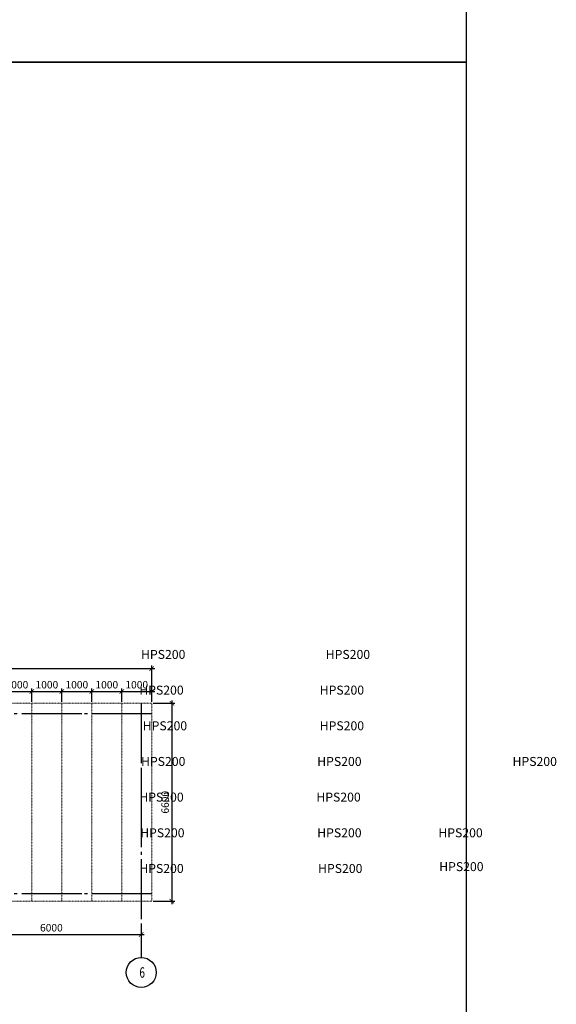
# Model space of a CAD drawing. Units: inches. Extents: x -2950041 to 113618133, y -223475 to 257803.
# Drawn here: x 343855 to 361771, y -139844 to -106997 of the extents above; entities that cross this region are included whole.
import ezdxf

# ---------------------------------------------------------------- set-up
doc = ezdxf.new("R2010")
doc.units = ezdxf.units.IN
doc.header["$MEASUREMENT"] = 0
for name, pattern in [('ACAD-LGL-01_Floor$0$PUNKTIR_2x2', [4, 2, -2]), ('GOST2.303 5', [24, 20, -1.5, 1, -1.5]), ('ОСЕВАЯ', [30.5, 24, -3, 0.5, -3])]:
    doc.linetypes.add(name, pattern=pattern)
for name, color, linetype, lineweight in [('АС_КРОВЛЯ', 6, 'Continuous', 18), ('АС_ОСИ', 7, 'ОСЕВАЯ', 13), ('АС_ПАНЕЛИ', 151, 'Continuous', 18), ('АС_РАЗМЕРЫ', 43, 'Continuous', 15)]:
    doc.layers.add(name, color=color, linetype=linetype, lineweight=lineweight)
doc.styles.add('SSP3_025', font='GOST Common.ttf', dxfattribs={"width": 0.6, "height": 250})
doc.styles.add('SSP3_03', font='GOST Common.ttf', dxfattribs={"width": 0.7, "height": 250})
doc.dimstyles.new('PTAM', dxfattribs={"dimscale": 100, "dimtxt": 250, "dimasz": 1.5, "dimexe": 1, "dimexo": 0.5, "dimgap": 1, "dimtad": 1, "dimdec": 0, "dimrnd": 10, "dimzin": 12, "dimdsep": 46, "dimtxsty": 'SSP3_025', "dimblk": 'ARCHTICK', "dimcen": 2, "dimdle": 1, "dimadec": 1, "dimazin": 3, "dimtfac": 1, "dimtdec": 0, "dimtix": 1, "dimtmove": 2, "dimatfit": 3, "dimfxl": 1, "dimtolj": 1, "dimtzin": 0, "dimarcsym": 0})

# ---------------------------------------------------------------- blocks, each defined once
blk = doc.blocks.new('_ArchTick')
at = {"color": 0, "linetype": 'ByBlock', "const_width": 0.15}
blk.add_lwpolyline([(-0.5, -0.5), (0.5, 0.5)], dxfattribs=at)
blk = doc.blocks.new('*D424')
at = {"layer": 'Defpoints', "color": 0, "ltscale": 100, "transparency": 16777216}
for p in [(343263, -129803), (344263, -129803)]:
    blk.add_point(p, dxfattribs=at)
at = {"layer": 'АС_РАЗМЕРЫ', "color": 0, "lineweight": -2, "ltscale": 100, "transparency": 16777216}
for p, q in [((343163, -129407), (344363, -129407)), ((343263, -129753), (343263, -129307)), ((344263, -129753), (344263, -129307))]:
    blk.add_line(p, q, dxfattribs=at)
at = {"layer": 'АС_РАЗМЕРЫ', "color": 0, "lineweight": -2, "ltscale": 100, "transparency": 16777216, "xscale": 150, "yscale": 150, "zscale": 150, "rotation": 180}
blk.add_blockref('_ArchTick', (343263, -129407), dxfattribs=at)
at = {"layer": 'АС_РАЗМЕРЫ', "color": 0, "lineweight": -2, "ltscale": 100, "transparency": 16777216, "xscale": 150, "yscale": 150, "zscale": 150}
blk.add_blockref('_ArchTick', (344263, -129407), dxfattribs=at)
at = {"layer": 'АС_РАЗМЕРЫ', "color": 0, "lineweight": 18, "ltscale": 100, "transparency": 16777216, "insert": (343763, -129182), "char_height": 250, "attachment_point": 5, "style": 'SSP3_03', "bg_fill": 3, "box_fill_scale": 1.25, "bg_fill_color": 256, "bg_fill_true_color": 13158600, "bg_fill_transparency": 0}
blk.add_mtext('\\A1;1000', dxfattribs=at)
at = {"layer": 'Defpoints', "color": 0, "ltscale": 100, "transparency": 16777216}
blk.add_point((344263, -129407), dxfattribs=at)
blk = doc.blocks.new('*D425')
at = {"layer": 'Defpoints', "color": 0, "ltscale": 100, "transparency": 16777216}
for p in [(344263, -129803), (345263, -129803)]:
    blk.add_point(p, dxfattribs=at)
at = {"layer": 'АС_РАЗМЕРЫ', "color": 0, "lineweight": -2, "ltscale": 100, "transparency": 16777216}
for p, q in [((344163, -129407), (345363, -129407)), ((344263, -129753), (344263, -129307)), ((345263, -129753), (345263, -129307))]:
    blk.add_line(p, q, dxfattribs=at)
at = {"layer": 'АС_РАЗМЕРЫ', "color": 0, "lineweight": -2, "ltscale": 100, "transparency": 16777216, "xscale": 150, "yscale": 150, "zscale": 150, "rotation": 180}
blk.add_blockref('_ArchTick', (344263, -129407), dxfattribs=at)
at = {"layer": 'АС_РАЗМЕРЫ', "color": 0, "lineweight": -2, "ltscale": 100, "transparency": 16777216, "xscale": 150, "yscale": 150, "zscale": 150}
blk.add_blockref('_ArchTick', (345263, -129407), dxfattribs=at)
at = {"layer": 'АС_РАЗМЕРЫ', "color": 0, "lineweight": 18, "ltscale": 100, "transparency": 16777216, "insert": (344763, -129182), "char_height": 250, "attachment_point": 5, "style": 'SSP3_03', "bg_fill": 3, "box_fill_scale": 1.25, "bg_fill_color": 256, "bg_fill_true_color": 13158600, "bg_fill_transparency": 0}
blk.add_mtext('\\A1;1000', dxfattribs=at)
at = {"layer": 'Defpoints', "color": 0, "ltscale": 100, "transparency": 16777216}
blk.add_point((345263, -129407), dxfattribs=at)
blk = doc.blocks.new('*D426')
at = {"layer": 'Defpoints', "color": 0, "ltscale": 100, "transparency": 16777216}
for p in [(345263, -129803), (346263, -129803)]:
    blk.add_point(p, dxfattribs=at)
at = {"layer": 'АС_РАЗМЕРЫ', "color": 0, "lineweight": -2, "ltscale": 100, "transparency": 16777216}
for p, q in [((345163, -129407), (346363, -129407)), ((345263, -129753), (345263, -129307)), ((346263, -129753), (346263, -129307))]:
    blk.add_line(p, q, dxfattribs=at)
at = {"layer": 'АС_РАЗМЕРЫ', "color": 0, "lineweight": -2, "ltscale": 100, "transparency": 16777216, "xscale": 150, "yscale": 150, "zscale": 150, "rotation": 180}
blk.add_blockref('_ArchTick', (345263, -129407), dxfattribs=at)
at = {"layer": 'АС_РАЗМЕРЫ', "color": 0, "lineweight": -2, "ltscale": 100, "transparency": 16777216, "xscale": 150, "yscale": 150, "zscale": 150}
blk.add_blockref('_ArchTick', (346263, -129407), dxfattribs=at)
at = {"layer": 'АС_РАЗМЕРЫ', "color": 0, "lineweight": 18, "ltscale": 100, "transparency": 16777216, "insert": (345763, -129182), "char_height": 250, "attachment_point": 5, "style": 'SSP3_03', "bg_fill": 3, "box_fill_scale": 1.25, "bg_fill_color": 256, "bg_fill_true_color": 13158600, "bg_fill_transparency": 0}
blk.add_mtext('\\A1;1000', dxfattribs=at)
at = {"layer": 'Defpoints', "color": 0, "ltscale": 100, "transparency": 16777216}
blk.add_point((346263, -129407), dxfattribs=at)
blk = doc.blocks.new('*D427')
at = {"layer": 'Defpoints', "color": 0, "ltscale": 100, "transparency": 16777216}
for p in [(346263, -129803), (347263, -129803)]:
    blk.add_point(p, dxfattribs=at)
at = {"layer": 'АС_РАЗМЕРЫ', "color": 0, "lineweight": -2, "ltscale": 100, "transparency": 16777216}
for p, q in [((346163, -129407), (347363, -129407)), ((346263, -129753), (346263, -129307)), ((347263, -129753), (347263, -129307))]:
    blk.add_line(p, q, dxfattribs=at)
at = {"layer": 'АС_РАЗМЕРЫ', "color": 0, "lineweight": -2, "ltscale": 100, "transparency": 16777216, "xscale": 150, "yscale": 150, "zscale": 150, "rotation": 180}
blk.add_blockref('_ArchTick', (346263, -129407), dxfattribs=at)
at = {"layer": 'АС_РАЗМЕРЫ', "color": 0, "lineweight": -2, "ltscale": 100, "transparency": 16777216, "xscale": 150, "yscale": 150, "zscale": 150}
blk.add_blockref('_ArchTick', (347263, -129407), dxfattribs=at)
at = {"layer": 'АС_РАЗМЕРЫ', "color": 0, "lineweight": 18, "ltscale": 100, "transparency": 16777216, "insert": (346763, -129182), "char_height": 250, "attachment_point": 5, "style": 'SSP3_03', "bg_fill": 3, "box_fill_scale": 1.25, "bg_fill_color": 256, "bg_fill_true_color": 13158600, "bg_fill_transparency": 0}
blk.add_mtext('\\A1;1000', dxfattribs=at)
at = {"layer": 'Defpoints', "color": 0, "ltscale": 100, "transparency": 16777216}
blk.add_point((347263, -129407), dxfattribs=at)
blk = doc.blocks.new('*D428')
at = {"layer": 'Defpoints', "color": 0, "ltscale": 100, "transparency": 16777216}
for p in [(347263, -129803), (348263, -129803)]:
    blk.add_point(p, dxfattribs=at)
at = {"layer": 'АС_РАЗМЕРЫ', "color": 0, "lineweight": -2, "ltscale": 100, "transparency": 16777216}
for p, q in [((347163, -129407), (348363, -129407)), ((347263, -129753), (347263, -129307)), ((348263, -129753), (348263, -129307))]:
    blk.add_line(p, q, dxfattribs=at)
at = {"layer": 'АС_РАЗМЕРЫ', "color": 0, "lineweight": -2, "ltscale": 100, "transparency": 16777216, "xscale": 150, "yscale": 150, "zscale": 150, "rotation": 180}
blk.add_blockref('_ArchTick', (347263, -129407), dxfattribs=at)
at = {"layer": 'АС_РАЗМЕРЫ', "color": 0, "lineweight": -2, "ltscale": 100, "transparency": 16777216, "xscale": 150, "yscale": 150, "zscale": 150}
blk.add_blockref('_ArchTick', (348263, -129407), dxfattribs=at)
at = {"layer": 'АС_РАЗМЕРЫ', "color": 0, "lineweight": 18, "ltscale": 100, "transparency": 16777216, "insert": (347763, -129182), "char_height": 250, "attachment_point": 5, "style": 'SSP3_03', "bg_fill": 3, "box_fill_scale": 1.25, "bg_fill_color": 256, "bg_fill_true_color": 13158600, "bg_fill_transparency": 0}
blk.add_mtext('\\A1;1000', dxfattribs=at)
at = {"layer": 'Defpoints', "color": 0, "ltscale": 100, "transparency": 16777216}
blk.add_point((348263, -129407), dxfattribs=at)
blk = doc.blocks.new('*D429')
at = {"layer": 'Defpoints', "color": 0, "ltscale": 100, "transparency": 16777216}
for p in [(348263, -129803), (348263, -136403), (348937, -136403)]:
    blk.add_point(p, dxfattribs=at)
at = {"layer": 'АС_РАЗМЕРЫ', "color": 0, "lineweight": -2, "ltscale": 100, "transparency": 16777216}
for p, q in [((348937, -129703), (348937, -136503)), ((348313, -129803), (349037, -129803)), ((348313, -136403), (349037, -136403))]:
    blk.add_line(p, q, dxfattribs=at)
at = {"layer": 'АС_РАЗМЕРЫ', "color": 0, "lineweight": -2, "ltscale": 100, "transparency": 16777216, "xscale": 150, "yscale": 150, "zscale": 150}
for p, rotation in [((348937, -129803), 90), ((348937, -136403), 270)]:
    blk.add_blockref('_ArchTick', p, dxfattribs=dict(at, rotation=rotation))
at = {"layer": 'АС_РАЗМЕРЫ', "color": 0, "lineweight": 18, "ltscale": 100, "transparency": 16777216, "insert": (348712, -133103), "char_height": 250, "attachment_point": 5, "rotation": 90, "style": 'SSP3_03', "bg_fill": 3, "box_fill_scale": 1.25, "bg_fill_color": 256, "bg_fill_true_color": 13158600, "bg_fill_transparency": 0}
blk.add_mtext('\\A1;6600', dxfattribs=at)
blk = doc.blocks.new('*D49')
at = {"layer": 'Defpoints', "color": 0, "ltscale": 100, "transparency": 16777216}
for p in [(341913, -137197), (347913, -137134), (347913, -137514)]:
    blk.add_point(p, dxfattribs=at)
at = {"layer": 'АС_РАЗМЕРЫ', "color": 0, "lineweight": -2, "ltscale": 100, "transparency": 16777216}
for p, q in [((341913, -137247), (341913, -137614)), ((347913, -137184), (347913, -137614)), ((341813, -137514), (348013, -137514))]:
    blk.add_line(p, q, dxfattribs=at)
at = {"layer": 'АС_РАЗМЕРЫ', "color": 0, "lineweight": -2, "ltscale": 100, "transparency": 16777216, "xscale": 150, "yscale": 150, "zscale": 150, "rotation": 180}
blk.add_blockref('_ArchTick', (341913, -137514), dxfattribs=at)
at = {"layer": 'АС_РАЗМЕРЫ', "color": 0, "lineweight": -2, "ltscale": 100, "transparency": 16777216, "xscale": 150, "yscale": 150, "zscale": 150}
blk.add_blockref('_ArchTick', (347913, -137514), dxfattribs=at)
at = {"layer": 'АС_РАЗМЕРЫ', "color": 0, "lineweight": 18, "ltscale": 100, "transparency": 16777216, "insert": (344913, -137289), "char_height": 250, "attachment_point": 5, "style": 'SSP3_03', "bg_fill": 3, "box_fill_scale": 1.25, "bg_fill_color": 256, "bg_fill_true_color": 13158600, "bg_fill_transparency": 0}
blk.add_mtext('\\A1;6000', dxfattribs=at)
blk = doc.blocks.new('*D50')
at = {"layer": 'Defpoints', "color": 0, "ltscale": 100, "transparency": 16777216}
for p in [(348263, -128644), (317663, -129803), (348263, -129803)]:
    blk.add_point(p, dxfattribs=at)
at = {"layer": 'АС_РАЗМЕРЫ', "color": 0, "lineweight": -2, "ltscale": 100, "transparency": 16777216}
for p, q in [((317563, -128644), (348363, -128644)), ((317663, -129753), (317663, -128544)), ((348263, -129753), (348263, -128544))]:
    blk.add_line(p, q, dxfattribs=at)
at = {"layer": 'АС_РАЗМЕРЫ', "color": 0, "lineweight": -2, "ltscale": 100, "transparency": 16777216, "xscale": 150, "yscale": 150, "zscale": 150, "rotation": 180}
blk.add_blockref('_ArchTick', (317663, -128644), dxfattribs=at)
at = {"layer": 'АС_РАЗМЕРЫ', "color": 0, "lineweight": -2, "ltscale": 100, "transparency": 16777216, "xscale": 150, "yscale": 150, "zscale": 150}
blk.add_blockref('_ArchTick', (348263, -128644), dxfattribs=at)
at = {"layer": 'АС_РАЗМЕРЫ', "color": 0, "lineweight": 18, "ltscale": 100, "transparency": 16777216, "insert": (332963, -128419), "char_height": 250, "attachment_point": 5, "style": 'SSP3_03', "bg_fill": 3, "box_fill_scale": 1.25, "bg_fill_color": 256, "bg_fill_true_color": 13158600, "bg_fill_transparency": 0}
blk.add_mtext('\\A1;30600', dxfattribs=at)

msp = doc.modelspace()

# ---------------------------------------------------------------- linework, layer by layer
at = {"layer": 'Defpoints'}
msp.add_lwpolyline([(89735.628, -67896.428), (358764.58, -67896.428), (358764.58, -108418.487), (89735.628, -108418.487)], close=True, dxfattribs=at)
at = {"layer": 'АС_КРОВЛЯ', "linetype": 'ACAD-LGL-01_Floor$0$PUNKTIR_2x2'}
for p, q in [((344263.419, -129802.89), (344263.419, -136402.89)), ((345263.419, -129802.89), (345263.419, -136402.89)), ((346263.419, -129802.89), (346263.419, -136402.89)), ((347263.419, -129802.89), (347263.419, -136402.89)), ((317663.419, -136402.89), (348263.419, -136402.89))]:
    msp.add_line(p, q, dxfattribs=at)
msp.add_lwpolyline([(317663.419, -129802.89), (348263.419, -129802.89), (348263.419, -136402.89)], dxfattribs=at)
at = {"layer": 'АС_ОСИ', "linetype": 'GOST2.303 5', "lineweight": 25, "ltscale": 100}
for points in [[(345926.05, -130152.89), (339926.05, -130152.89)], [(347913.419, -132003.129), (347913.419, -132603.129)], [(345926.05, -136152.89), (339926.05, -136152.89)], [(347913.419, -137781.214), (347913.419, -138281.214)]]:
    msp.add_lwpolyline(points, dxfattribs=at)
at = {"layer": 'АС_ОСИ', "linetype": 'Continuous', "lineweight": 25, "ltscale": 100}
msp.add_circle((347913.419, -138781.214), 500, dxfattribs=at)

# ---------------------------------------------------------------- texts
at = {"layer": 'АС_ОСИ', "linetype": 'Continuous', "lineweight": 25, "ltscale": 100, "insert": (347852.169, -138606.214), "char_height": 350, "width": 230.89394, "attachment_point": 1, "style": 'SSP3_03'}
msp.add_mtext('\\fGOST Common|b0|i0|c1|p34;\\W0.7000000000;\\T1.0000000000;\\o\\l6', dxfattribs=at)

# ---------------------------------------------------------------- dimensions: what is measured, and where the dimension line sits
at = {"layer": 'АС_РАЗМЕРЫ', "lineweight": 18, "ltscale": 100}
dim = msp.add_linear_dim(base=(347913.419, -137514.418), p1=(341913.419, -137197.056), p2=(347913.419, -137134.091), dimstyle='PTAM', override={"dimscale": 100, "dimtxt": 250, "dimdec": 2, "dimtxsty": 'SSP3_03', "dimtdec": 2, "dimtmove": 1, "dimfxl": 1.25, "dimtfill": 1, "dimarcsym": 2}, dxfattribs=at)
dim.commit()
dim.dimension.update_dxf_attribs({"geometry": '*D49', "text_midpoint": (344913.419, -137289.418)})

# ---------------------------------------------------------------- next in the draw order: linework, layer by layer
at = {"layer": 'АС_ОСИ', "linetype": 'GOST2.303 5', "lineweight": 25, "ltscale": 100}
msp.add_lwpolyline([(347913.419, -132603.129), (347913.419, -137781.214)], dxfattribs=at)

# ---------------------------------------------------------------- next in the draw order: dimensions: what is measured, and where the dimension line sits
at = {"layer": 'АС_РАЗМЕРЫ', "lineweight": 18, "ltscale": 100}
dim = msp.add_linear_dim(base=(344263.419, -129407.412), p1=(343263.419, -129802.89), p2=(344263.419, -129802.89), dimstyle='PTAM', override={"dimscale": 100, "dimtxt": 250, "dimdec": 2, "dimtxsty": 'SSP3_03', "dimtdec": 2, "dimtmove": 1, "dimfxl": 1.25, "dimtfill": 1, "dimarcsym": 2}, dxfattribs=at)
dim.commit()
dim.dimension.update_dxf_attribs({"geometry": '*D424', "text_midpoint": (343763.419, -129182.412)})

# ---------------------------------------------------------------- next in the draw order: dimensions: what is measured, and where the dimension line sits
dim = msp.add_linear_dim(base=(345263.419, -129407.412), p1=(344263.419, -129802.89), p2=(345263.419, -129802.89), dimstyle='PTAM', override={"dimscale": 100, "dimtxt": 250, "dimdec": 2, "dimtxsty": 'SSP3_03', "dimtdec": 2, "dimtmove": 1, "dimfxl": 1.25, "dimtfill": 1, "dimarcsym": 2}, dxfattribs=at)
dim.commit()
dim.dimension.update_dxf_attribs({"geometry": '*D425', "text_midpoint": (344763.419, -129182.412)})

# ---------------------------------------------------------------- next in the draw order: dimensions: what is measured, and where the dimension line sits
dim = msp.add_linear_dim(base=(346263.419, -129407.412), p1=(345263.419, -129802.89), p2=(346263.419, -129802.89), dimstyle='PTAM', override={"dimscale": 100, "dimtxt": 250, "dimdec": 2, "dimtxsty": 'SSP3_03', "dimtdec": 2, "dimtmove": 1, "dimfxl": 1.25, "dimtfill": 1, "dimarcsym": 2}, dxfattribs=at)
dim.commit()
dim.dimension.update_dxf_attribs({"geometry": '*D426', "text_midpoint": (345763.419, -129182.412)})

# ---------------------------------------------------------------- next in the draw order: dimensions: what is measured, and where the dimension line sits
dim = msp.add_linear_dim(base=(347263.419, -129407.412), p1=(346263.419, -129802.89), p2=(347263.419, -129802.89), dimstyle='PTAM', override={"dimscale": 100, "dimtxt": 250, "dimdec": 2, "dimtxsty": 'SSP3_03', "dimtdec": 2, "dimtmove": 1, "dimfxl": 1.25, "dimtfill": 1, "dimarcsym": 2}, dxfattribs=at)
dim.commit()
dim.dimension.update_dxf_attribs({"geometry": '*D427', "text_midpoint": (346763.419, -129182.412)})

# ---------------------------------------------------------------- next in the draw order: dimensions: what is measured, and where the dimension line sits
dim = msp.add_linear_dim(base=(348263.419, -129407.412), p1=(347263.419, -129802.89), p2=(348263.419, -129802.89), dimstyle='PTAM', override={"dimscale": 100, "dimtxt": 250, "dimdec": 2, "dimtxsty": 'SSP3_03', "dimtdec": 2, "dimtmove": 1, "dimfxl": 1.25, "dimtfill": 1, "dimarcsym": 2}, dxfattribs=at)
dim.commit()
dim.dimension.update_dxf_attribs({"geometry": '*D428', "text_midpoint": (347763.419, -129182.412)})

# ---------------------------------------------------------------- next in the draw order: dimensions: what is measured, and where the dimension line sits
dim = msp.add_linear_dim(base=(348937.339, -136402.89), p1=(348263.419, -129802.89), p2=(348263.419, -136402.89), angle=90, dimstyle='PTAM', override={"dimscale": 100, "dimtxt": 250, "dimdec": 2, "dimtxsty": 'SSP3_03', "dimtdec": 2, "dimtmove": 1, "dimfxl": 1.25, "dimtfill": 1, "dimarcsym": 2}, dxfattribs=at)
dim.commit()
dim.dimension.update_dxf_attribs({"geometry": '*D429', "text_midpoint": (348712.339, -133102.89)})

# ---------------------------------------------------------------- next in the draw order: linework, layer by layer
at = {"layer": 'АС_ОСИ', "linetype": 'GOST2.303 5', "lineweight": 25, "ltscale": 100}
for points in [[(348263.419, -130152.89), (345926.05, -130152.89)], [(348263.419, -136152.89), (345926.05, -136152.89)]]:
    msp.add_lwpolyline(points, dxfattribs=at)

# ---------------------------------------------------------------- next in the draw order: texts
at = {"layer": 'АС_ПАНЕЛИ', "color": 0, "linetype": 'Continuous', "lineweight": 25, "ltscale": 100, "char_height": 300, "width": 2371.22902, "attachment_point": 1, "style": 'SSP3_03'}
for insert in [(185779.861, -130402.131), (191687.406, -130402.131), (185722.226, -131592.131), (191603.968, -131592.131), (198125.68, -131592.131), (185664.592, -132782.131), (191575.489, -132782.131), (185693.412, -133972.131), (191603.968, -133972.131), (195647.998, -133972.131), (185664.592, -135162.131), (191632.447, -135162.131), (195676.477, -135100.364)]:
    msp.add_mtext('\\pi540.61;{\\W1;HPS200\\P\\pi182.89;c 1 стороны}', dxfattribs=dict(at, insert=insert))

# ---------------------------------------------------------------- next in the draw order: dimensions: what is measured, and where the dimension line sits
at = {"layer": 'АС_РАЗМЕРЫ', "lineweight": 18, "ltscale": 100}
dim = msp.add_linear_dim(base=(348263.419, -128643.876), p1=(317663.419, -129802.89), p2=(348263.419, -129802.89), dimstyle='PTAM', override={"dimscale": 100, "dimtxt": 250, "dimdec": 2, "dimtxsty": 'SSP3_03', "dimtdec": 2, "dimtmove": 1, "dimfxl": 1.25, "dimtfill": 1, "dimarcsym": 2}, dxfattribs=at)
dim.commit()
dim.dimension.update_dxf_attribs({"geometry": '*D50', "text_midpoint": (332963.419, -128418.876)})

# ---------------------------------------------------------------- next in the draw order: linework, layer by layer
at = {"layer": 'Defpoints'}
msp.add_lwpolyline([(260532.205, -108418.487), (358764.58, -108418.487), (358764.58, -148940.546), (260532.205, -148940.546)], close=True, dxfattribs=at)
at = {"layer": 'АС_ОСИ', "linetype": 'GOST2.303 5', "lineweight": 25, "ltscale": 100}
msp.add_lwpolyline([(347913.419, -129802.89), (347913.419, -132003.129)], dxfattribs=at)

# ---------------------------------------------------------------- next in the draw order: texts
at = {"layer": 'АС_ПАНЕЛИ', "color": 0, "linetype": 'Continuous', "lineweight": 25, "ltscale": 100, "char_height": 300, "width": 2371.22902, "attachment_point": 1, "style": 'SSP3_03'}
for insert in [(185722.226, -128022.131), (191889.129, -128022.131), (185664.592, -129212.131), (191687.406, -129212.131)]:
    msp.add_mtext('\\pi540.61;{\\W1;HPS200\\P\\pi182.89;c 1 стороны}', dxfattribs=dict(at, insert=insert))

doc.saveas('drawing.dxf')
